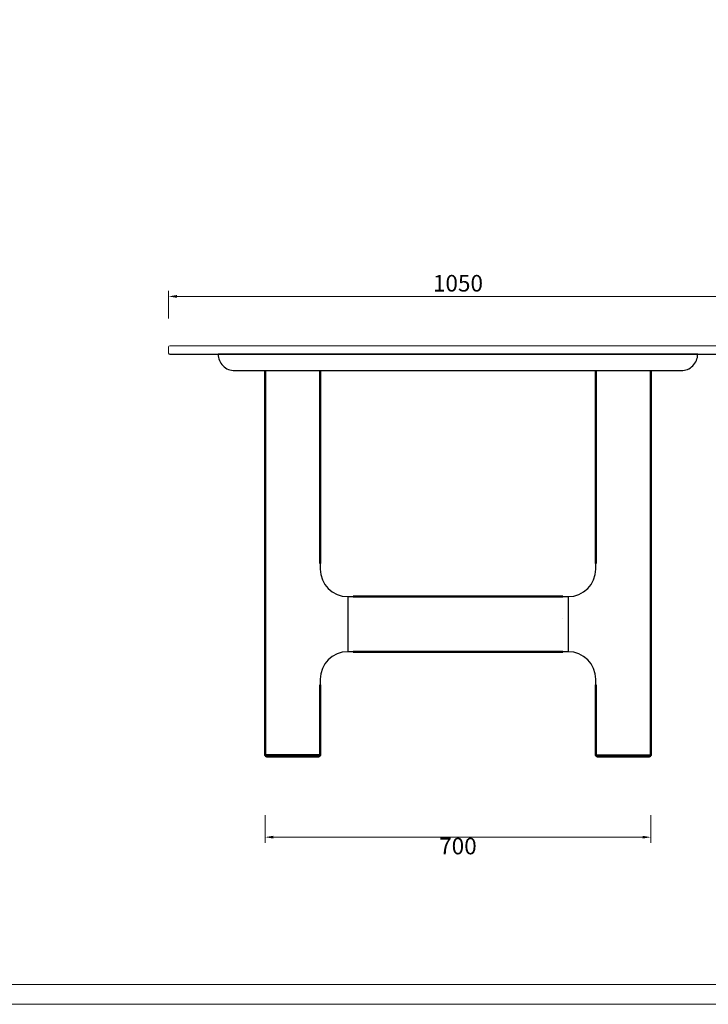
# Model space of a CAD drawing. Units: millimetres. Extents: x -27190 to 280, y -26836 to 0.
# Drawn here: x -24194 to -22945, y -14909 to -13122 of the extents above; entities that cross this region are included whole.
import ezdxf

# ---------------------------------------------------------------- set-up
doc = ezdxf.new("R2010")
doc.units = ezdxf.units.MM
doc.layers.add('Make2D$可见线$场景轮廓线', color=7, linetype='Continuous', lineweight=50, true_color=0x000000)
doc.layers.add('Make2D$可见线$曲线', color=7, linetype='Continuous', true_color=0x000000)
doc.layers.add('Make2D$可见线$正切线', color=7, linetype='Continuous', true_color=0x000000)
for name, color, linetype, lineweight in [('打印框', 1, 'Continuous', 13), ('标注', 7, 'Continuous', 13), ('轮廓线', 7, 'Continuous', 25)]:
    doc.layers.add(name, color=color, linetype=linetype, lineweight=lineweight)
doc.dimstyles.new('ISO-30', dxfattribs={"dimtxt": 30, "dimasz": 15, "dimexe": 10, "dimexo": 5, "dimgap": 5, "dimtad": 2, "dimdec": 1, "dimdsep": 46, "dimtxsty": 'Standard', "dimcen": 12, "dimclrd": 6, "dimclre": 6, "dimclrt": 4, "dimadec": 1, "dimazin": 0, "dimtfac": 1, "dimtdec": 1, "dimtmove": 0, "dimatfit": 2, "dimfxl": 40, "dimfxlon": 1, "dimlwd": 13, "dimlwe": 13, "dimarcsym": 0})

# ---------------------------------------------------------------- blocks, each defined once
blk = doc.blocks.new('*D718')
at = {"color": 6, "lineweight": 13, "transparency": 16777216}
for p, q in [((-23924.3, -13664.4), (-23924.3, -13614.4)), ((-22874.3, -13664.4), (-22874.3, -13614.4)), ((-23909.3, -13624.4), (-22889.3, -13624.4))]:
    blk.add_line(p, q, dxfattribs=at)
at = {"color": 6, "transparency": 16777216}
for points in [[(-23909.3, -13621.9), (-23909.3, -13626.9), (-23924.3, -13624.4)], [(-22889.3, -13621.9), (-22889.3, -13626.9), (-22874.3, -13624.4)]]:
    blk.add_solid(points, dxfattribs=at)
at = {"layer": 'Defpoints', "color": 0, "transparency": 16777216}
for p in [(-22874.3, -13624.4), (-23924.3, -13727.1), (-22874.3, -13727.1)]:
    blk.add_point(p, dxfattribs=at)
at = {"color": 4, "transparency": 16777216, "insert": (-23399.3, -13604.4), "char_height": 30, "attachment_point": 5}
blk.add_mtext('1050', dxfattribs=at)
blk = doc.blocks.new('*D904')
at = {"color": 6, "lineweight": 13, "transparency": 16777216}
for p, q in [((-23749.3, -14565.7), (-23749.3, -14615.7)), ((-23049.3, -14565.7), (-23049.3, -14615.7)), ((-23734.3, -14605.7), (-23064.3, -14605.7))]:
    blk.add_line(p, q, dxfattribs=at)
at = {"color": 6, "transparency": 16777216}
for points in [[(-23734.3, -14603.2), (-23734.3, -14608.2), (-23749.3, -14605.7)], [(-23064.3, -14603.2), (-23064.3, -14608.2), (-23049.3, -14605.7)]]:
    blk.add_solid(points, dxfattribs=at)
at = {"layer": 'Defpoints', "color": 0, "transparency": 16777216}
for p in [(-23749.3, -14456.1), (-23049.3, -14456.1), (-23049.3, -14605.7)]:
    blk.add_point(p, dxfattribs=at)
at = {"color": 4, "transparency": 16777216, "insert": (-23399.3, -14625.7), "char_height": 30, "attachment_point": 5}
blk.add_mtext('700', dxfattribs=at)

msp = doc.modelspace()

# ---------------------------------------------------------------- linework, layer by layer
msp.add_line((-23922.26, -13729.09), (-22876.26, -13729.09))
at = {"color": 0}
for p, q in [((-23749.26, -13759.09), (-23049.26, -13759.09)), ((-23514.25, -13759.09), (-23284.28, -13759.09)), ((-23599.26, -14169.09), (-23599.26, -14269.09)), ((-23199.26, -14169.09), (-23199.26, -14269.09))]:
    msp.add_line(p, q, dxfattribs=at)
msp.add_lwpolyline([(-23804.26, -13759.09), (-22994.26, -13759.09, 0.4142136), (-22964.26, -13729.09), (-22964.26, -13729.09), (-23834.26, -13729.09), (-23834.26, -13729.09, 0.4142136)], format="xyb", close=True, dxfattribs=at)
msp.add_arc((-23922.26, -13727.09), 2, 180, 270, dxfattribs=at)
at = {"layer": 'Make2D$可见线$场景轮廓线', "color": 0}
for p, q in [((-23749.26, -14456.09), (-23749.26, -13759.09)), ((-23649.26, -13759.09), (-23649.26, -14109.09)), ((-23149.26, -14109.09), (-23149.26, -13759.09)), ((-23049.26, -13759.09), (-23049.26, -14456.09)), ((-23589.26, -14169.09), (-23209.26, -14169.09)), ((-23209.26, -14269.09), (-23589.26, -14269.09)), ((-23649.26, -14329.09), (-23649.26, -14456.09)), ((-23149.26, -14456.09), (-23149.26, -14329.09)), ((-23652.26, -14459.09), (-23746.26, -14459.09)), ((-23146.26, -14459.09), (-23052.26, -14459.09))]:
    msp.add_line(p, q, dxfattribs=at)
at = {"layer": 'Make2D$可见线$场景轮廓线', "color": 0, "extrusion": (0, 0, -1)}
for centre, start, end in [((23746.26, -14456.09), 270, 0), ((23652.26, -14456.09), 180, 270), ((23146.26, -14456.09), 270, 360), ((23052.26, -14456.09), 180, 270)]:
    msp.add_arc(centre, 3, start, end, dxfattribs=at)
at = {"layer": 'Make2D$可见线$曲线', "color": 0}
for p, q in [((-23749.26, -14456.09), (-23749.26, -13759.09)), ((-23649.26, -13759.09), (-23649.26, -14119.09)), ((-23149.26, -14119.09), (-23149.26, -13759.09)), ((-23049.26, -13759.09), (-23049.26, -14456.09)), ((-23599.26, -14169.09), (-23199.26, -14169.09)), ((-23199.26, -14269.09), (-23599.26, -14269.09)), ((-23649.26, -14319.09), (-23649.26, -14456.09)), ((-23149.26, -14456.09), (-23149.26, -14319.09)), ((-23652.26, -14459.09), (-23746.26, -14459.09)), ((-23146.26, -14459.09), (-23052.26, -14459.09))]:
    msp.add_line(p, q, dxfattribs=at)
at = {"layer": 'Make2D$可见线$曲线', "color": 0, "lineweight": -3}
msp.add_line((-23209.26, -14209.09), (-23208.95, -14209.09), dxfattribs=at)
at = {"layer": 'Make2D$可见线$曲线', "color": 0}
for centre, start, end in [((-23599.26, -14119.09), 180, 270), ((-23199.26, -14119.09), 270, 0), ((-23599.26, -14319.09), 90, 180), ((-23199.26, -14319.09), 0, 90)]:
    msp.add_arc(centre, 50, start, end, dxfattribs=at)
at = {"layer": 'Make2D$可见线$曲线', "color": 0, "extrusion": (0, 0, -1)}
for centre, start, end in [((23746.26, -14456.09), 270, 0), ((23652.26, -14456.09), 180, 270), ((23146.26, -14456.09), 270, 360), ((23052.26, -14456.09), 180, 270)]:
    msp.add_arc(centre, 3, start, end, dxfattribs=at)
at = {"layer": 'Make2D$可见线$正切线', "color": 0, "lineweight": -3}
for p, q in [((-23649.26, -14456.09), (-23749.26, -14456.09)), ((-23149.26, -14456.09), (-23049.26, -14456.09))]:
    msp.add_line(p, q, dxfattribs=at)
at = {"layer": '打印框', "color": 1, "linetype": 'ByBlock', "lineweight": 13}
msp.add_lwpolyline([(-27190.18, -14908.97), (-22270.18, -14908.97), (-22270.18, -11464.97), (-27190.18, -11464.97)], close=True, dxfattribs=at)
at = {"layer": '标注', "color": 0, "ltscale": 20}
for p, q in [((-23924.26, -13727.09), (-23924.26, -13716.09)), ((-23922.26, -13714.09), (-22876.26, -13714.09))]:
    msp.add_line(p, q, dxfattribs=at)
msp.add_arc((-23922.26, -13716.09), 2, 90, 180, dxfattribs=at)
at = {"layer": '轮廓线', "color": 0, "linetype": 'ByBlock', "lineweight": 13}
msp.add_lwpolyline([(-27154.18, -14872.97), (-22306.18, -14872.97), (-22306.18, -11500.97), (-27154.18, -11500.97)], close=True, dxfattribs=at)

# ---------------------------------------------------------------- dimensions: what is measured, and where the dimension line sits
at = {"color": 0}
for base, p1, p2, picture, middle in [((-22874.33, -13624.36), (-23924.3, -13727.12), (-22874.33, -13727.13), '*D718', (-23399.31, -13604.36)), ((-23049.26, -14605.73), (-23749.26, -14456.09), (-23049.26, -14456.09), '*D904', (-23399.26, -14625.73))]:
    dim = msp.add_linear_dim(base=base, p1=p1, p2=p2, dimstyle='ISO-30', dxfattribs=at)
    dim.commit()
    dim.dimension.update_dxf_attribs({"geometry": picture, "text_midpoint": middle})

doc.saveas('drawing.dxf')
